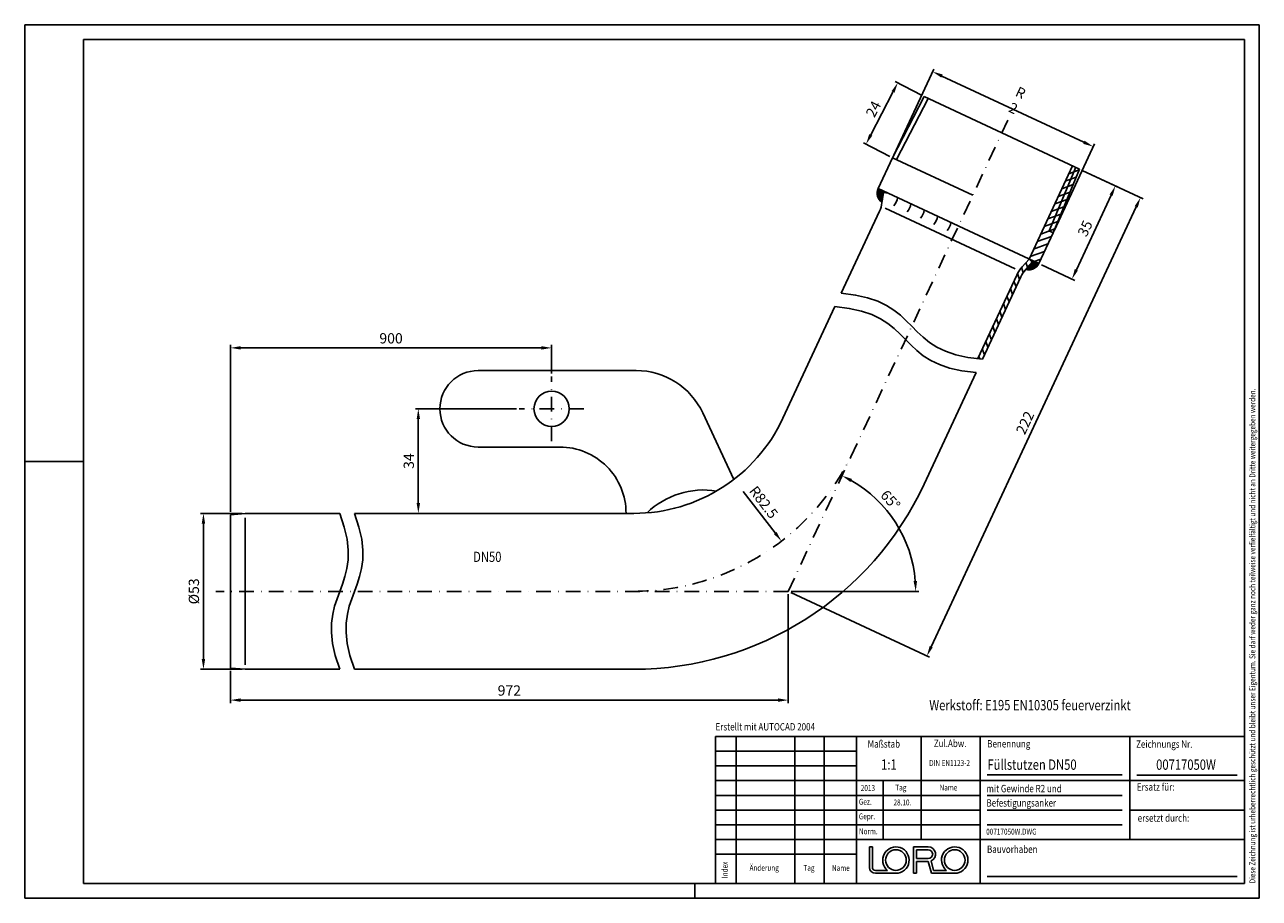
# Model space of a CAD drawing. Extents: x 0 to 420, y 0 to 297.
import ezdxf
from ezdxf.enums import TextEntityAlignment as Align

# ---------------------------------------------------------------- set-up
doc = ezdxf.new("R2010")
doc.units = 0
doc.header["$LTSCALE"] = 10
doc.header["$MEASUREMENT"] = 0
doc.linetypes.add('STRICHPUNKT', pattern=[1, 0.5, -0.25, 0, -0.25])
for name, color, linetype in [('BEM', 7, 'Continuous'), ('HILF', 2, 'Continuous'), ('MITTEL', 2, 'STRICHPUNKT'), ('SCHRAFF', 7, 'Continuous'), ('STEMPEL', 3, 'Continuous'), ('TEXT', 7, 'Continuous'), ('VOLL', 1, 'Continuous')]:
    doc.layers.add(name, color=color, linetype=linetype)
doc.styles.add('GREEKS', font='SIMPLEX.shx', dxfattribs={"width": 0.8})
doc.styles.get("Standard").update_dxf_attribs({"font": 'simplex.shx', "width": 0.8})
doc.dimstyles.get("Standard").update_dxf_attribs({"dimtxt": 0.18, "dimasz": 0.18, "dimexe": 0.18, "dimexo": 0.0625, "dimgap": 0.09, "dimtad": 0, "dimtih": 1, "dimtoh": 1, "dimdec": 4, "dimzin": 0, "dimdsep": 46, "dimtxsty": 'Standard', "dimcen": 0.09, "dimadec": 0, "dimazin": 0, "dimtfac": 1, "dimtdec": 4, "dimtofl": 0, "dimtmove": 0, "dimatfit": 3, "dimfxl": 0, "dimtolj": 1, "dimtzin": 0, "dimarcsym": 0})

# ---------------------------------------------------------------- blocks, each defined once
blk = doc.blocks.new('LOGO')
for p, q in [((2.6, -4.77), (2.6, -11.77)), ((3.6, -4.77), (2.6, -4.77)), ((3.6, -4.77), (3.6, -11.77)), ((17.6, -4.77), (17.6, -13.77)), ((22.6, -4.77), (17.6, -4.77)), ((22.6, -5.77), (18.6, -5.77)), ((18.6, -5.77), (18.6, -8.77)), ((22.6, -8.77), (18.6, -8.77)), ((22.6, -9.77), (18.6, -9.77)), ((18.6, -9.77), (18.6, -13.77)), ((22.6, -9.77), (23.67, -13.77)), ((23.57, -9.51), (24.44, -12.77)), ((8.77, -12.77), (4.6, -12.77)), ((11.6, -13.77), (4.6, -13.77)), ((18.6, -13.77), (17.6, -13.77)), ((31.6, -13.77), (23.67, -13.77)), ((28.77, -12.77), (24.44, -12.77))]:
    blk.add_line(p, q)
for centre in [(11.6, -9.27), (31.6, -9.27)]:
    blk.add_circle(centre, 3.5)
for centre, radius, start, end in [((11.6, -9.27), 4.5, 270, 231.0576), ((22.6, -7.27), 2.5, 270, 270), ((22.6, -7.27), 2.5, 293.1162, 90), ((22.6, -7.27), 1.5, 270, 90), ((31.6, -9.27), 4.5, 270, 231.0576), ((4.6, -11.77), 2, 180, 270), ((4.6, -11.77), 1, 180, 270)]:
    blk.add_arc(centre, radius, start, end)
blk = doc.blocks.new('LORO')
at = {"layer": 'STEMPEL'}
blk.add_blockref('LOGO', (-1.75, 3.77), dxfattribs=at)
blk = doc.blocks.new('*D2')
at = {"layer": 'BEM', "color": 0, "lineweight": -2, "transparency": 16777216}
for p, q in [((295.64, 252.68), (309.29, 281.94)), ((312.03, 279.56), (360.34, 257.03)), ((350.29, 227.2), (363.94, 256.46))]:
    blk.add_line(p, q, dxfattribs=at)
at = {"layer": 'BEM', "color": 0, "transparency": 16777216}
for points in [[(312.28, 280.09), (311.79, 279.03), (308.86, 281.04)], [(360.59, 257.56), (360.09, 256.5), (363.51, 255.55)]]:
    blk.add_solid(points, dxfattribs=at)
at = {"layer": 'Defpoints', "color": 0, "transparency": 16777216}
for p in [(363.51, 255.55), (295.22, 251.77), (349.87, 226.29)]:
    blk.add_point(p, dxfattribs=at)
at = {"layer": 'BEM', "color": 1, "transparency": 16777216, "insert": (337.56, 271.24), "char_height": 3.5, "attachment_point": 5, "rotation": 335}
blk.add_mtext('\\A1;R 2', dxfattribs=at)
blk = doc.blocks.new('*D3')
at = {"layer": 'BEM', "color": 0, "lineweight": -2, "transparency": 16777216}
for p, q in [((74, 130.85), (59.81, 130.85)), ((60.81, 81.35), (60.81, 127.35)), ((74, 77.85), (59.81, 77.85))]:
    blk.add_line(p, q, dxfattribs=at)
at = {"layer": 'BEM', "color": 0, "transparency": 16777216}
for points in [[(60.23, 127.35), (61.39, 127.35), (60.81, 130.85)], [(60.23, 81.35), (61.39, 81.35), (60.81, 77.85)]]:
    blk.add_solid(points, dxfattribs=at)
at = {"layer": 'Defpoints', "color": 0, "transparency": 16777216}
for p in [(60.81, 130.85), (75, 130.85), (75, 77.85)]:
    blk.add_point(p, dxfattribs=at)
at = {"layer": 'BEM', "color": 1, "transparency": 16777216, "insert": (57.56, 104.35), "char_height": 3.5, "attachment_point": 5, "rotation": 90}
blk.add_mtext('\\A1;%%c53', dxfattribs=at)
blk = doc.blocks.new('*D5')
at = {"layer": 'BEM', "color": 0, "lineweight": -2, "transparency": 16777216}
for p, q in [((359.78, 247.49), (371.98, 241.8)), ((369.59, 239.05), (357.76, 213.67)), ((345.87, 215.35), (357.19, 210.08))]:
    blk.add_line(p, q, dxfattribs=at)
at = {"layer": 'BEM', "color": 0, "transparency": 16777216}
for points in [[(369.07, 239.29), (370.12, 238.8), (371.07, 242.22)], [(357.23, 213.92), (358.29, 213.42), (356.28, 210.5)]]:
    blk.add_solid(points, dxfattribs=at)
at = {"layer": 'Defpoints', "color": 0, "transparency": 16777216}
for p in [(358.87, 247.91), (344.96, 215.78), (356.28, 210.5)]:
    blk.add_point(p, dxfattribs=at)
at = {"layer": 'BEM', "color": 1, "transparency": 16777216, "insert": (360.73, 227.73), "char_height": 3.5, "attachment_point": 5, "rotation": 65}
blk.add_mtext('\\A1;35', dxfattribs=at)
blk = doc.blocks.new('*D6')
at = {"layer": 'BEM', "color": 0, "lineweight": -2, "transparency": 16777216}
for p, q in [((359.78, 247.49), (380.5, 237.82)), ((378.12, 235.07), (308.39, 85.53)), ((260.65, 103.93), (307.81, 81.94))]:
    blk.add_line(p, q, dxfattribs=at)
at = {"layer": 'BEM', "color": 0, "transparency": 16777216}
for points in [[(377.59, 235.32), (378.65, 234.83), (379.6, 238.25)], [(307.86, 85.78), (308.91, 85.29), (306.91, 82.36)]]:
    blk.add_solid(points, dxfattribs=at)
at = {"layer": 'Defpoints', "color": 0, "transparency": 16777216}
for p in [(358.87, 247.91), (259.74, 104.35), (306.91, 82.36)]:
    blk.add_point(p, dxfattribs=at)
at = {"layer": 'BEM', "color": 1, "transparency": 16777216, "insert": (340.31, 161.68), "char_height": 3.5, "attachment_point": 5, "rotation": 65}
blk.add_mtext('\\A1;222', dxfattribs=at)
blk = doc.blocks.new('*D7')
at = {"layer": 'BEM', "color": 0, "lineweight": -2, "transparency": 16777216}
for p, q in [((259.74, 103.35), (259.74, 66.38)), ((70, 77.29), (70, 66.38)), ((256.24, 67.38), (73.5, 67.38))]:
    blk.add_line(p, q, dxfattribs=at)
at = {"layer": 'BEM', "color": 0, "transparency": 16777216}
for points in [[(73.5, 67.96), (73.5, 66.79), (70, 67.38)], [(256.24, 67.96), (256.24, 66.79), (259.74, 67.38)]]:
    blk.add_solid(points, dxfattribs=at)
at = {"layer": 'Defpoints', "color": 0, "transparency": 16777216}
for p in [(259.74, 104.35), (70, 78.29), (70, 67.38)]:
    blk.add_point(p, dxfattribs=at)
at = {"layer": 'BEM', "color": 1, "transparency": 16777216, "insert": (164.87, 70.63), "char_height": 3.5, "attachment_point": 5}
blk.add_mtext('\\A1;972', dxfattribs=at)
blk = doc.blocks.new('*D8')
at = {"layer": 'BEM', "color": 0, "lineweight": -2, "transparency": 16777216}
for p, q in [((70, 131.42), (70, 188.13)), ((73.5, 187.13), (175.76, 187.13)), ((179.26, 178.41), (179.26, 188.13))]:
    blk.add_line(p, q, dxfattribs=at)
at = {"layer": 'BEM', "color": 0, "transparency": 16777216}
for points in [[(73.5, 187.71), (73.5, 186.55), (70, 187.13)], [(175.76, 187.71), (175.76, 186.55), (179.26, 187.13)]]:
    blk.add_solid(points, dxfattribs=at)
at = {"layer": 'Defpoints', "color": 0, "transparency": 16777216}
for p in [(179.26, 187.13), (179.26, 177.41), (70, 130.42)]:
    blk.add_point(p, dxfattribs=at)
at = {"layer": 'BEM', "color": 1, "transparency": 16777216, "insert": (124.63, 190.38), "char_height": 3.5, "attachment_point": 5}
blk.add_mtext('\\A1;900', dxfattribs=at)
blk = doc.blocks.new('*D9')
at = {"layer": 'BEM', "color": 0, "lineweight": -2, "transparency": 16777216}
for p, q in [((167.26, 166.41), (132.91, 166.41)), ((133.91, 162.91), (133.91, 134.35)), ((158.69, 130.85), (132.91, 130.85))]:
    blk.add_line(p, q, dxfattribs=at)
at = {"layer": 'BEM', "color": 0, "transparency": 16777216}
for points in [[(133.33, 162.91), (134.49, 162.91), (133.91, 166.41)], [(133.33, 134.35), (134.49, 134.35), (133.91, 130.85)]]:
    blk.add_solid(points, dxfattribs=at)
at = {"layer": 'Defpoints', "color": 0, "transparency": 16777216}
for p in [(168.26, 166.41), (133.91, 130.85), (159.69, 130.85)]:
    blk.add_point(p, dxfattribs=at)
at = {"layer": 'BEM', "color": 1, "transparency": 16777216, "insert": (130.66, 148.63), "char_height": 3.5, "attachment_point": 5, "rotation": 90}
blk.add_mtext('\\A1;34', dxfattribs=at)
blk = doc.blocks.new('*D10')
at = {"layer": 'BEM', "color": 0, "lineweight": -2, "transparency": 16777216}
blk.add_line((244.45, 138.35), (255.31, 124.21), dxfattribs=at)
at = {"layer": 'BEM', "color": 0, "transparency": 16777216}
blk.add_solid([(255.77, 124.56), (254.85, 123.85), (257.44, 121.43)], dxfattribs=at)
at = {"layer": 'Defpoints', "color": 0, "transparency": 16777216}
for p in [(207.18, 186.85), (257.44, 121.43)]:
    blk.add_point(p, dxfattribs=at)
at = {"layer": 'BEM', "color": 1, "transparency": 16777216, "insert": (251.39, 134.64), "char_height": 3.5, "attachment_point": 5, "rotation": 307.5315}
blk.add_mtext('\\A1;R82.5', dxfattribs=at)
blk = doc.blocks.new('*D11')
at = {"layer": 'BEM', "color": 0, "lineweight": -2, "transparency": 16777216}
blk.add_line((260.74, 104.35), (304.12, 104.35), dxfattribs=at)
blk.add_arc((259.74, 104.35), 43.37, 4.6246, 60.3754, dxfattribs=at)
at = {"layer": 'BEM', "color": 0, "transparency": 16777216}
for points in [[(280.91, 141.54), (281.45, 142.58), (278.07, 143.66)], [(303.56, 107.87), (302.39, 107.83), (303.12, 104.35)]]:
    blk.add_solid(points, dxfattribs=at)
at = {"layer": 'Defpoints', "color": 0, "transparency": 16777216}
for p in [(334.54, 264.77), (300.05, 120.37), (65, 104.35), (259.74, 104.35), (259.74, 104.35)]:
    blk.add_point(p, dxfattribs=at)
at = {"layer": 'BEM', "color": 1, "transparency": 16777216, "insert": (294.52, 135.4), "char_height": 3.5, "attachment_point": 5, "rotation": 311.757}
blk.add_mtext('\\A1;65°', dxfattribs=at)
blk = doc.blocks.new('*D12')
at = {"layer": 'Defpoints', "color": 0, "transparency": 16777216}
for p in [(305.99, 272.57), (286.22, 256.43), (295.22, 251.77)]:
    blk.add_point(p, dxfattribs=at)
at = {"layer": 'SCHRAFF', "color": 0, "lineweight": -2, "transparency": 16777216}
for p, q in [((305.1, 273.03), (296.11, 277.69)), ((295.38, 274.12), (287.83, 259.54)), ((294.33, 252.23), (285.33, 256.89))]:
    blk.add_line(p, q, dxfattribs=at)
at = {"layer": 'SCHRAFF', "color": 0, "transparency": 16777216}
for points in [[(294.87, 274.39), (295.9, 273.85), (296.99, 277.23)], [(287.31, 259.81), (288.35, 259.27), (286.22, 256.43)]]:
    blk.add_solid(points, dxfattribs=at)
at = {"layer": 'SCHRAFF', "color": 1, "transparency": 16777216, "insert": (288.72, 268.33), "char_height": 3.5, "attachment_point": 5, "rotation": 62.6141}
blk.add_mtext('\\A1;24', dxfattribs=at)

msp = doc.modelspace()

# ---------------------------------------------------------------- hatches: boundary and pattern name
at = {"layer": 'BEM'}
h = msp.add_hatch(dxfattribs=at)
h.set_pattern_fill('_USER', color=256, scale=2, angle=200, style=0, pattern_type=0)
h.set_pattern_definition([(200, (0, 0), (0.68404, -1.879385), [])])
h.paths.add_polyline_path([(341.657, 217.319), (344.965, 215.776), (349.867, 226.289), (348.525, 226.915), (357.531, 248.535), (356.448, 249.04)])
h.paths.add_polyline_path([(348.525, 226.915), (349.867, 226.289), (358.873, 247.909), (357.531, 248.535)])
h = msp.add_hatch(dxfattribs=at)
h.set_pattern_fill('_USER', color=256, scale=2, angle=110, style=0, pattern_type=0)
h.set_pattern_definition([(110, (0, 0), (-1.879385, -0.68404), [])])
h.paths.add_polyline_path([(338.83, 211.258, -0.0729934), (340.427, 213.684), (342.777, 216.321), (341.657, 217.319), (339.307, 214.681, 0.0729934), (337.471, 211.892), (324.215, 183.465), (325.784, 183.279)])
at = {"layer": 'SCHRAFF'}
h = msp.add_hatch(dxfattribs=at)
h.set_pattern_fill('_USER', color=256, scale=0.1, style=0, pattern_type=0)
h.set_pattern_definition([(130, (346.75912, -161.69643), (0.076604444, 0.06427876), [])])
h.paths.add_polyline_path([(290.314, 241.26), (293.622, 239.718), (292.138, 239.934), (291.658, 236.642, -0.3760454)])
h = msp.add_hatch(dxfattribs=at)
h.set_pattern_fill('_USER', color=256, scale=0.1, style=0, pattern_type=0)
h.set_pattern_definition([(0, (0, 0), (0, 0.1), [])])
h.paths.add_polyline_path([(344.965, 215.776), (341.657, 217.319), (342.777, 216.321), (340.563, 213.837, 0.3760454)])

# ---------------------------------------------------------------- linework, layer by layer
at = {"layer": 'BEM'}
msp.add_line((228, 0), (228, 5), dxfattribs=at)
at = {"layer": 'HILF'}
for p, q in [((420, 297), (0, 297)), ((0, 0), (0, 297)), ((420, 0), (420, 297)), ((296.558, 251.148), (307.331, 271.943)), ((348.525, 226.915), (357.531, 248.535)), ((336.924, 214.009), (292.756, 234.605)), ((0, 148.5), (20, 148.5)), ((75.003, 129.354), (75.003, 79.354)), ((235, 50), (283, 50)), ((235, 45), (283, 45)), ((327.387, 42.019), (373.315, 42.019)), ((235, 40), (283, 40)), ((378.362, 41.89), (412.429, 41.89)), ((235, 35), (283, 35)), ((283, 35), (325, 35)), ((327.387, 35), (373.315, 35)), ((235, 30), (283, 30)), ((283, 30), (325, 30)), ((327.387, 30), (373.315, 30)), ((235, 25), (283, 25)), ((283, 25), (325, 25)), ((327.387, 25), (373.315, 25)), ((235, 20), (283, 20)), ((327.387, 7.447), (412.429, 7.447)), ((0, 0), (420, 0))]:
    msp.add_line(p, q, dxfattribs=at)
for points in [[(277.749, 205.678), (282.633, 205.098), (286.764, 204.19), (290.25, 203.001), (293.198, 201.577), (295.716, 199.966), (297.912, 198.215), (299.893, 196.37), (301.766, 194.478), (303.64, 192.587), (305.621, 190.742), (307.816, 188.99), (310.335, 187.38), (313.283, 185.956), (316.769, 184.767), (320.9, 183.859), (325.784, 183.279)], [(275.636, 201.146), (280.52, 200.566), (284.651, 199.658), (288.137, 198.469), (291.085, 197.046), (293.603, 195.435), (295.799, 193.684), (297.78, 191.839), (299.653, 189.947), (301.527, 188.055), (303.508, 186.21), (305.703, 184.459), (308.222, 182.848), (311.17, 181.425), (314.656, 180.236), (318.787, 179.328), (323.671, 178.747)], [(107.189, 130.854), (108.727, 126.183), (109.65, 122.055), (110.046, 118.393), (110.002, 115.12), (109.606, 112.157), (108.947, 109.426), (108.112, 106.851), (107.189, 104.354), (106.266, 101.857), (105.431, 99.282), (104.772, 96.552), (104.377, 93.588), (104.333, 90.315), (104.728, 86.653), (105.651, 82.525), (107.189, 77.854)], [(112.189, 130.854), (113.727, 126.183), (114.65, 122.055), (115.046, 118.393), (115.002, 115.12), (114.606, 112.157), (113.947, 109.426), (113.112, 106.851), (112.189, 104.354), (111.266, 101.857), (110.431, 99.282), (109.772, 96.552), (109.377, 93.588), (109.333, 90.315), (109.728, 86.653), (110.651, 82.525), (112.189, 77.854)]]:
    msp.add_lwpolyline(points, dxfattribs=at)
at = {"layer": 'MITTEL'}
for p, q in [((259.741, 104.354), (334.544, 264.771)), ((179.258, 155.415), (179.258, 177.415)), ((190.258, 166.415), (168.258, 166.415)), ((259.741, 104.354), (65.003, 104.354))]:
    msp.add_line(p, q, dxfattribs=at)
msp.add_arc((207.183, 186.854), 82.5, 270, 335, dxfattribs=at)
at = {"layer": 'SCHRAFF'}
for centre, radius, start, end in [((293.622, 239.718), 3.65, 155, 237.43416), ((291.977, 238.83), 5, 317.5424, 352.4576), ((296.508, 236.717), 5, 317.5424, 352.4576), ((301.04, 234.604), 5, 317.5424, 352.4576), ((305.572, 232.491), 5, 317.5424, 352.4576), ((310.103, 230.377), 5, 317.5424, 352.4576), ((341.657, 217.319), 3.65, 252.56584, 335)]:
    msp.add_arc(centre, radius, start, end, dxfattribs=at)
at = {"layer": 'STEMPEL'}
for p, q in [((415, 292), (20, 292)), ((20, 5), (20, 292)), ((415, 5), (415, 292)), ((295.217, 251.773), (305.99, 272.569)), ((358.873, 247.909), (305.99, 272.569)), ((290.314, 241.26), (295.217, 251.773)), ((322.542, 239.031), (295.217, 251.773)), ((341.657, 217.319), (356.448, 249.04)), ((349.867, 226.289), (358.873, 247.909)), ((344.965, 215.776), (290.314, 241.26)), ((291.628, 236.439), (292.138, 239.934)), ((293.622, 239.718), (292.138, 239.934)), ((277.749, 205.678), (290.796, 233.656)), ((349.867, 226.289), (348.525, 226.915)), ((344.965, 215.776), (349.867, 226.289)), ((339.307, 214.681), (341.657, 217.319)), ((340.427, 213.684), (342.777, 216.321)), ((341.657, 217.319), (342.777, 216.321)), ((324.215, 183.465), (337.471, 211.892)), ((325.784, 183.279), (338.83, 211.258)), ((257.936, 163.187), (275.636, 201.146)), ((208.044, 179.415), (154.258, 179.415)), ((305.97, 140.789), (323.671, 178.747)), ((241.258, 142.415), (230.689, 165.008)), ((182.077, 153.415), (154.258, 153.415)), ((75.003, 130.854), (70.003, 130.417)), ((70.003, 130.417), (70.003, 78.292)), ((107.189, 130.854), (75.003, 130.854)), ((207.183, 130.854), (112.189, 130.854)), ((75.003, 77.854), (70.003, 78.292)), ((107.189, 77.854), (75.003, 77.854)), ((207.183, 77.854), (112.189, 77.854)), ((415, 55), (235, 55)), ((235, 55), (235, 5)), ((283, 55), (283, 5)), ((325, 55), (325, 5)), ((376, 55), (376, 20)), ((415, 40), (283, 40)), ((415, 20), (283, 20)), ((283, 15), (235, 15)), ((20, 5), (415, 5))]:
    msp.add_line(p, q, dxfattribs=at)
msp.add_circle((179.258, 166.415), 6, dxfattribs=at)
for centre, radius, start, end in [((281.733, 237.883), 10, 335, 351.69924), ((347.893, 207.031), 11.5, 138.30076, 155), ((347.893, 207.031), 10, 138.30076, 155), ((154.258, 166.415), 13, 90, 270), ((208.044, 154.415), 25, 25.07023, 90), ((207.183, 186.854), 56, 270, 335), ((182.077, 130.915), 22.5, 359.84555, 90), ((207.183, 186.854), 109, 270, 335), ((230.952, 111.127), 27.694, 80.81856, 134.03316)]:
    msp.add_arc(centre, radius, start, end, dxfattribs=at)
at = {"layer": 'VOLL'}
for p, q in [((242, 55), (242, 5)), ((262, 55), (262, 5)), ((272, 55), (272, 5)), ((305, 55), (305, 20)), ((292, 40), (292, 20)), ((376, 30), (415, 30))]:
    msp.add_line(p, q, dxfattribs=at)

# ---------------------------------------------------------------- block references
at = {"layer": 'HILF'}
msp.add_blockref('LORO', (286.531, 18.49), dxfattribs=at)

# ---------------------------------------------------------------- texts
at = {"layer": 'BEM', "style": 'GREEKS', "width": 0.8}
msp.add_text('Diese Zeichnung ist urheberrechtlich geschützt und bleibt unser Eigentum. Sie darf weder ganz noch teilweise verfielfältigt und nicht an Dritte weitergegeben werden.', height=2, rotation=90, dxfattribs=at).set_placement((418.651, 5.084))
at = {"layer": 'TEXT', "color": 1, "style": 'GREEKS', "width": 0.8}
for s, p in [('DN50', (152.555, 114.34)), ('Werkstoff: E195 EN10305 feuerverzinkt', (307.729, 63.911)), ('1:1', (291.352, 43.735)), ('Füllstutzen DN50', (327.52, 43.687))]:
    msp.add_text(s, height=3.5, dxfattribs=at).set_placement(p)
at = {"layer": 'TEXT', "style": 'GREEKS', "width": 0.8}
for s, height, p in [('Erstellt mit AUTOCAD 2004', 2.5, (235.022, 57.057)), ('Maßstab', 2.5, (286.758, 51.231)), ('Zul.Abw.', 2.5, (309.255, 51.42)), ('Benennung', 2.5, (327.439, 51.274)), ('Zeichnungs Nr.', 2.5, (378.089, 51.157)), ('2013', 2, (284.435, 36.483)), ('Tag', 2, (296.166, 36.659)), ('Name', 2, (311.231, 36.655)), ('mit Gewinde R2 und', 2.5, (327.171, 36.05)), ('Ersatz für:', 2.5, (378.362, 36.591)), ('Gez.', 2, (283.792, 31.815)), ('Befestigungsanker', 2.5, (327.171, 31.173)), ('Gepr.', 2, (283.776, 26.845)), ('ersetzt durch:', 2.5, (378.62, 26.037)), ('Norm.', 2, (283.8, 21.765)), ('00717050W.DWG', 2, (327.084, 21.656)), ('Bauvorhaben', 2.5, (327.371, 15.423))]:
    msp.add_text(s, height=height, dxfattribs=at).set_placement(p)
for s, p in [('DIN EN1123-2', (314.64, 44.978)), ('28.10.', (298.583, 31.575)), ('Änderung', (251.571, 9.337)), ('Tag', (266.816, 9.336)), ('Name', (277.652, 9.297))]:
    msp.add_text(s, height=2, dxfattribs=at).set_placement(p, align=Align.CENTER)
at = {"layer": 'TEXT', "color": 1, "style": 'GREEKS', "width": 0.8}
msp.add_text('00717050W', height=3.5, dxfattribs=at).set_placement((395.065, 43.687), align=Align.CENTER)
at = {"layer": 'TEXT', "style": 'GREEKS', "width": 0.8}
msp.add_text('Index', height=2, rotation=90, dxfattribs=at).set_placement((239.133, 6.827))

# ---------------------------------------------------------------- dimensions: what is measured, and where the dimension line sits
at = {"layer": 'BEM'}
dim = msp.add_aligned_dim(p1=(295.217, 251.773), p2=(349.867, 226.289), distance=32.289, text='R 2', dimstyle='Standard', override={"dimtxt": 3.5, "dimasz": 3.5, "dimexe": 1, "dimexo": 1, "dimgap": 1.5, "dimtad": 1, "dimtih": 0, "dimtoh": 0, "dimdec": 2, "dimzin": 8, "dimcen": 1.5, "dimclrt": 1, "dimadec": 2, "dimazin": 2, "dimtfac": 0.514286, "dimtdec": 2, "dimtofl": 1, "dimtzin": 8}, dxfattribs=at)
dim.commit()
dim.dimension.update_dxf_attribs({"geometry": '*D2', "text_midpoint": (337.561, 271.241)})
dim = msp.add_angular_dim_2l(base=(300.051, 120.368), line1=((259.741, 104.354), (334.544, 264.771)), line2=((259.741, 104.354), (65.003, 104.354)), dimstyle='Standard', override={"dimtxt": 3.5, "dimasz": 3.5, "dimexe": 1, "dimexo": 1, "dimgap": 1.5, "dimtad": 1, "dimtih": 0, "dimtoh": 0, "dimdec": 2, "dimzin": 8, "dimcen": 1.5, "dimclrt": 1, "dimadec": 2, "dimazin": 2, "dimtfac": 0.514286, "dimtdec": 2, "dimtofl": 1, "dimtzin": 8}, dxfattribs=at)
dim.commit()
dim.dimension.update_dxf_attribs({"geometry": '*D11', "text_midpoint": (292.097, 133.24), "dimtype": 162})
for base, p1, p2, angle, text, picture, middle in [((306.907, 82.36), (358.873, 247.909), (259.741, 104.354), 65, '222', '*D6', (340.306, 161.676)), ((133.91, 130.854), (168.258, 166.415), (159.686, 130.854), 90, '34', '*D9', (130.66, 148.634)), ((60.809, 130.854), (75.003, 77.854), (75.003, 130.854), 90, '%%c<>', '*D3', (57.559, 104.354))]:
    dim = msp.add_linear_dim(base=base, p1=p1, p2=p2, angle=angle, text=text, dimstyle='Standard', override={"dimtxt": 3.5, "dimasz": 3.5, "dimexe": 1, "dimexo": 1, "dimgap": 1.5, "dimtad": 1, "dimtih": 0, "dimtoh": 0, "dimdec": 2, "dimzin": 8, "dimcen": 1.5, "dimclrt": 1, "dimadec": 2, "dimazin": 2, "dimtfac": 0.514286, "dimtdec": 2, "dimtofl": 1, "dimtzin": 8}, dxfattribs=at)
    dim.commit()
    dim.dimension.update_dxf_attribs({"geometry": picture, "text_midpoint": middle})
dim = msp.add_linear_dim(base=(356.282, 210.499), p1=(358.873, 247.909), p2=(344.965, 215.776), angle=65, dimstyle='Standard', override={"dimtxt": 3.5, "dimasz": 3.5, "dimexe": 1, "dimexo": 1, "dimgap": 1.5, "dimtad": 1, "dimtih": 0, "dimtoh": 0, "dimdec": 2, "dimzin": 8, "dimcen": 1.5, "dimclrt": 1, "dimadec": 2, "dimazin": 2, "dimtfac": 0.514286, "dimtdec": 2, "dimtofl": 1, "dimtzin": 8}, dxfattribs=at)
dim.commit()
dim.dimension.update_dxf_attribs({"geometry": '*D5', "text_midpoint": (360.732, 227.733)})
for base, p1, p2, text, picture, middle in [((179.258, 187.128), (70.003, 130.417), (179.258, 177.415), '900', '*D8', (124.63, 190.378)), ((70.003, 67.377), (259.741, 104.354), (70.003, 78.292), '972', '*D7', (164.872, 70.627))]:
    dim = msp.add_linear_dim(base=base, p1=p1, p2=p2, text=text, dimstyle='Standard', override={"dimtxt": 3.5, "dimasz": 3.5, "dimexe": 1, "dimexo": 1, "dimgap": 1.5, "dimtad": 1, "dimtih": 0, "dimtoh": 0, "dimdec": 2, "dimzin": 8, "dimcen": 1.5, "dimclrt": 1, "dimadec": 2, "dimazin": 2, "dimtfac": 0.514286, "dimtdec": 2, "dimtofl": 1, "dimtzin": 8}, dxfattribs=at)
    dim.commit()
    dim.dimension.update_dxf_attribs({"geometry": picture, "text_midpoint": middle})
dim = msp.add_radius_dim(center=(207.183, 186.854), mpoint=(257.441, 121.43), dimstyle='Standard', override={"dimtxt": 3.5, "dimasz": 3.5, "dimexe": 1, "dimexo": 1, "dimgap": 1.5, "dimtad": 1, "dimtih": 0, "dimtoh": 0, "dimdec": 2, "dimzin": 8, "dimcen": 1.5, "dimclrt": 1, "dimadec": 2, "dimazin": 2, "dimtfac": 0.514286, "dimtdec": 2, "dimtofl": 1, "dimtzin": 8}, dxfattribs=at)
dim.commit()
dim.dimension.update_dxf_attribs({"geometry": '*D10', "text_midpoint": (248.811, 132.664), "dimtype": 164})
at = {"layer": 'SCHRAFF'}
dim = msp.add_aligned_dim(p1=(305.99, 272.569), p2=(295.217, 251.773), distance=-10.13, text='24', dimstyle='Standard', override={"dimtxt": 3.5, "dimasz": 3.5, "dimexe": 1, "dimexo": 1, "dimgap": 1.5, "dimtad": 1, "dimtih": 0, "dimtoh": 0, "dimdec": 2, "dimzin": 8, "dimcen": 1.5, "dimclrt": 1, "dimadec": 2, "dimazin": 2, "dimtfac": 0.514286, "dimtdec": 2, "dimtofl": 1, "dimtzin": 8}, dxfattribs=at)
dim.commit()
dim.dimension.update_dxf_attribs({"geometry": '*D12', "text_midpoint": (288.723, 268.326)})

doc.saveas('drawing.dxf')
